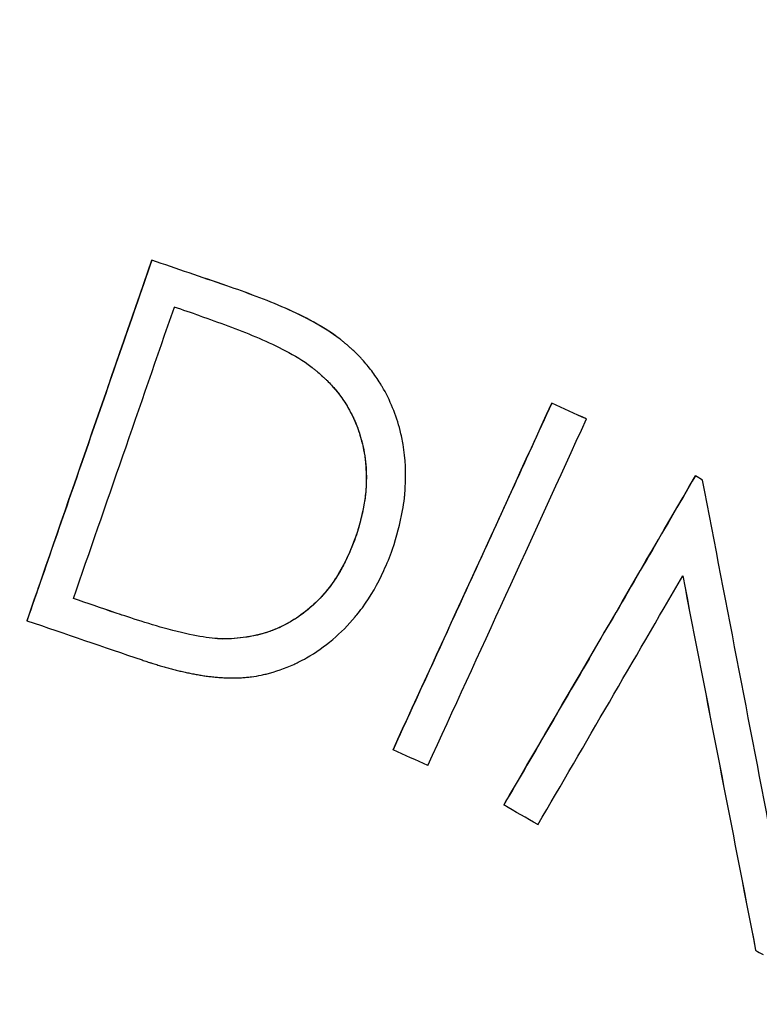
# Model space of a CAD drawing. Units: inches. Extents: x 294 to 7537, y -308 to 204.
# Drawn here: x 1480 to 1482, y 85 to 86 of the extents above; entities that cross this region are included whole.
import ezdxf
from ezdxf import colors
from ezdxf.entities.mleader import LeaderData, LeaderLine
from ezdxf.math import Vec2, Vec3

# ---------------------------------------------------------------- set-up
doc = ezdxf.new("R2010")
doc.units = ezdxf.units.IN
doc.header["$LTSCALE"] = 0.5
doc.header["$MEASUREMENT"] = 0
doc.layers.add('M-DETAIL-MEDIUM', color=7, linetype='Continuous')
doc.styles.add('AnnotativeRGV', font='calibril.ttf', dxfattribs={"height": 0.125})

msp = doc.modelspace()

# ---------------------------------------------------------------- linework, layer by layer
at = {"layer": 'M-DETAIL-MEDIUM'}
for p, q in [((1480.5655, 85.8726), (1480.5655, 85.8726)), ((1480.8595, 85.7495), (1480.8595, 85.7495)), ((1480.8951, 85.7165), (1480.8951, 85.7164)), ((1481.19, 85.6494), (1481.19, 85.6494)), ((1481.2442, 85.6249), (1481.2442, 85.6248)), ((1481.4142, 85.5359), (1481.4142, 85.5359)), ((1481.4254, 85.5295), (1481.4254, 85.5295)), ((1480.8838, 85.4405), (1480.8838, 85.4404)), ((1480.3707, 85.31), (1480.3707, 85.31)), ((1480.6758, 85.2815), (1480.6758, 85.2814)), ((1480.9422, 85.1086), (1480.9422, 85.1086)), ((1481.115, 85.0225), (1481.1151, 85.0224)), ((1481.5083, 84.7958), (1481.5083, 84.7957))]:
    msp.add_line(p, q, dxfattribs=at)
for centre, major_axis, ratio, start_param, end_param in [((1480.9722, 87.1821), (1.3459, 3.9417), 0.009743, 4.2208, 4.377055), ((1480.8835, 85.6207), (13.1778, -4.5202), 0.00555, 1.591121, 1.594156), ((1481.7166, 86.9095), (1.7134, 3.7841), 0.010208, 4.221008, 4.377529), ((1481.3285, 85.512), (-13.52, 6.126), 0.00458, 4.720697, 4.724708), ((1481.3285, 85.512), (-13.5193, 6.1257), 0.004578, 4.720697, 4.724708), ((1481.7709, 86.8851), (1.7135, 3.7844), 0.010212, 4.221013, 4.377523), ((1482.0595, 86.7389), (2.08, 3.6085), 0.010608, 4.222772, 4.378612), ((1480.6826, 85.2117), (-8.2069, 2.8095), 0.005561, 4.735516, 4.74347), ((1480.6826, 85.2118), (-8.2075, 2.8096), 0.005558, 4.735516, 4.743464), ((1481.0303, 85.0271), (7.5156, -3.4054), 0.004585, 1.577377, 1.584593), ((1481.3839, 84.8336), (7.1875, -4.1406), 0.003551, 1.602829, 1.610247)]:
    msp.add_ellipse(centre, major_axis=major_axis, ratio=ratio, start_param=start_param, end_param=end_param, dxfattribs=at)
for points, knots in [([(1468.8591, 82.3004), (1468.8592, 82.3016), (1468.8593, 82.3028), (1468.8718, 82.4416), (1468.887, 82.5799), (1468.9228, 82.8547), (1468.9435, 82.9918), (1469.0136, 83.4017), (1469.0713, 83.673), (1469.2764, 84.4789), (1469.4562, 85.0052), (1470.1176, 86.5312), (1470.7222, 87.4774), (1472.1982, 89.1324), (1473.0693, 89.841), (1474.9902, 90.949), (1476.0397, 91.3483), (1478.2114, 91.7973), (1479.3331, 91.847), (1481.5359, 91.5915), (1482.6165, 91.2865), (1484.6277, 90.3525), (1485.5579, 89.7237), (1487.1732, 88.2063), (1487.8583, 87.3185), (1488.3871, 86.3452)], [-0.000137, -0.000137, -0.000137, -0.000137, 0, 0, 0.015625, 0.015625, 0.03125, 0.03125, 0.0625, 0.0625, 0.125, 0.125, 0.25, 0.25, 0.375, 0.375, 0.5, 0.5, 0.625, 0.625, 0.75, 0.75, 0.875, 0.875, 0.999863, 0.999863, 0.999863, 0.999863]), ([(1488.3103, 86.2936), (1488.3069, 86.2998), (1488.3026, 86.3078), (1488.2932, 86.3251), (1488.2888, 86.3329), (1488.2758, 86.3566), (1488.2671, 86.3723), (1488.2408, 86.4197), (1488.223, 86.4513), (1488.1687, 86.5464), (1488.1318, 86.6097), (1488.0171, 86.8013), (1487.9372, 86.9282), (1487.6819, 87.3153), (1487.4973, 87.5692), (1487.1645, 87.9856), (1487.0221, 88.1526), (1486.6689, 88.541), (1486.4535, 88.7577), (1485.9124, 89.2557), (1485.5782, 89.5269), (1484.7001, 90.1526), (1484.1379, 90.4781), (1482.9792, 91.0107), (1482.387, 91.2201), (1481.2403, 91.5114), (1480.6911, 91.6045), (1479.8054, 91.682), (1479.4724, 91.6949), (1478.4703, 91.6854), (1477.8037, 91.614), (1476.4934, 91.3432), (1475.853, 91.1446), (1474.9292, 90.7561), (1474.6286, 90.6122), (1473.8461, 90.19), (1473.3787, 89.8868), (1472.4417, 89.1651), (1471.9813, 88.7385), (1471.1288, 87.7909), (1470.7415, 87.2692), (1470.1831, 86.3466), (1469.9836, 85.9651), (1469.684, 85.2932), (1469.572, 85.0087), (1469.4015, 84.5121), (1469.3369, 84.3023), (1469.1963, 83.7878), (1469.1274, 83.4815), (1469.0209, 82.8815), (1468.9817, 82.5884), (1468.9552, 82.294)], [0.000001, 0.000001, 0.000001, 0.000001, 0.053923, 0.053923, 0.09932, 0.09932, 0.190377, 0.190377, 0.373547, 0.373547, 0.744128, 0.744128, 1.502428, 1.502428, 3.088744, 3.088744, 4.198332, 4.198332, 5.743008, 5.743008, 7.916991, 7.916991, 11.195058, 11.195058, 14.36547, 14.36547, 17.177503, 17.177503, 18.862493, 18.862493, 22.246449, 22.246449, 25.630393, 25.630393, 27.315372, 27.315372, 30.127757, 30.127757, 33.295433, 33.295433, 36.573476, 36.573476, 38.748134, 38.748134, 40.293261, 40.293261, 41.403154, 41.403154, 42.989881, 42.989881, 44.484251, 44.484251, 44.484251, 44.484251]), ([(1480.5655, 85.8726), (1480.5321, 85.7759), (1480.4991, 85.6804), (1480.4341, 85.4927), (1480.4021, 85.4005), (1480.3707, 85.31)], [0.000001, 0.000001, 0.000001, 0.000001, 0.819921, 0.819921, 1.638112, 1.638112, 1.638112, 1.638112]), ([(1480.6825, 85.8327), (1480.663, 85.8394), (1480.6435, 85.846), (1480.6045, 85.8593), (1480.585, 85.866), (1480.5655, 85.8726)], [0.000001, 0.000001, 0.000001, 0.000001, 0.1571059, 0.1571059, 0.3142108, 0.3142108, 0.3142108, 0.3142108]), ([(1480.6826, 85.8327), (1480.663, 85.8393), (1480.6435, 85.846), (1480.6045, 85.8593), (1480.585, 85.8659), (1480.5655, 85.8726)], [0.000001, 0.000001, 0.000001, 0.000001, 0.1571059, 0.1571059, 0.3142108, 0.3142108, 0.3142108, 0.3142108]), ([(1480.8595, 85.7495), (1480.8334, 85.7691), (1480.8042, 85.7843), (1480.7443, 85.8108), (1480.7135, 85.8219), (1480.6825, 85.8327)], [0, 0, 0, 0, 0.5, 0.5, 1, 1, 1, 1]), ([(1480.8595, 85.7495), (1480.8462, 85.7595), (1480.8321, 85.7683), (1480.8035, 85.784), (1480.789, 85.791), (1480.7589, 85.8043), (1480.7435, 85.8104), (1480.7134, 85.8218), (1480.698, 85.8273), (1480.6826, 85.8327)], [0, 0, 0, 0, 0.1273583, 0.1273583, 0.2497745, 0.2497745, 0.3780157, 0.3780157, 0.5098051, 0.5098051, 0.5098051, 0.5098051]), ([(1480.4432, 85.3447), (1480.4686, 85.4178), (1480.4943, 85.492), (1480.5469, 85.6436), (1480.5737, 85.7211), (1480.6008, 85.7994)], [0.000001, 0.000001, 0.000001, 0.000001, 0.656551, 0.656551, 1.323981, 1.323981, 1.323981, 1.323981]), ([(1480.6407, 85.7857), (1480.6554, 85.7806), (1480.67, 85.7755), (1480.699, 85.7647), (1480.7135, 85.7591), (1480.7419, 85.7471), (1480.7558, 85.7408), (1480.7833, 85.7267), (1480.7968, 85.7188), (1480.8097, 85.7099)], [0, 0, 0, 0, 0.1179907, 0.1179907, 0.2356287, 0.2356287, 0.3503578, 0.3503578, 0.4690016, 0.4690016, 0.4690016, 0.4690016]), ([(1480.9414, 85.4215), (1480.9481, 85.4418), (1480.9536, 85.4618), (1480.9571, 85.4819), (1480.9583, 85.4882), (1480.9593, 85.4949), (1480.96, 85.5014), (1480.9602, 85.5032), (1480.9604, 85.5049), (1480.9606, 85.5068), (1480.9609, 85.5105), (1480.9612, 85.5142), (1480.9614, 85.5178), (1480.9627, 85.54), (1480.9618, 85.5626), (1480.958, 85.5848), (1480.9574, 85.5885), (1480.9567, 85.5921), (1480.9559, 85.5958), (1480.9551, 85.5995), (1480.9542, 85.6032), (1480.9533, 85.6069), (1480.9471, 85.6307), (1480.9378, 85.6542), (1480.9252, 85.6755), (1480.9242, 85.6772), (1480.9232, 85.6787), (1480.9222, 85.6804), (1480.918, 85.6871), (1480.9136, 85.6935), (1480.9089, 85.6997), (1480.9043, 85.7059), (1480.8993, 85.7118), (1480.8942, 85.7174), (1480.8929, 85.7188), (1480.8916, 85.7202), (1480.8902, 85.7217), (1480.8896, 85.7224), (1480.8889, 85.7231), (1480.8882, 85.7238), (1480.8875, 85.7245), (1480.8867, 85.7253), (1480.886, 85.7259), (1480.8847, 85.7273), (1480.8833, 85.7286), (1480.8819, 85.7299), (1480.8812, 85.7306), (1480.8805, 85.7313), (1480.8797, 85.732), (1480.8794, 85.7323), (1480.879, 85.7327), (1480.8786, 85.733), (1480.8782, 85.7334), (1480.8778, 85.7338), (1480.8775, 85.7341), (1480.8761, 85.7353), (1480.8747, 85.7366), (1480.8732, 85.7379), (1480.8725, 85.7385), (1480.8717, 85.7392), (1480.871, 85.7398), (1480.8706, 85.7402), (1480.8702, 85.7405), (1480.8698, 85.7409), (1480.8694, 85.7412), (1480.869, 85.7416), (1480.8686, 85.7419), (1480.8679, 85.7425), (1480.8672, 85.7431), (1480.8664, 85.7437), (1480.866, 85.7441), (1480.8657, 85.7444), (1480.8653, 85.7447), (1480.8649, 85.745), (1480.8644, 85.7454), (1480.8641, 85.7457), (1480.8627, 85.7469), (1480.8612, 85.7481), (1480.8595, 85.7495)], [0, 0, 0, 0, 0.178197, 0.178197, 0.178197, 0.234375, 0.234375, 0.234375, 0.25, 0.25, 0.25, 0.28125, 0.28125, 0.28125, 0.46875, 0.46875, 0.46875, 0.5, 0.5, 0.5, 0.53125, 0.53125, 0.53125, 0.734375, 0.734375, 0.734375, 0.75, 0.75, 0.75, 0.8125, 0.8125, 0.8125, 0.875, 0.875, 0.875, 0.890625, 0.890625, 0.890625, 0.898437, 0.898437, 0.898437, 0.90625, 0.90625, 0.90625, 0.921875, 0.921875, 0.921875, 0.929687, 0.929687, 0.929687, 0.933594, 0.933594, 0.933594, 0.9375, 0.9375, 0.9375, 0.953125, 0.953125, 0.953125, 0.960937, 0.960937, 0.960937, 0.964844, 0.964844, 0.964844, 0.96875, 0.96875, 0.96875, 0.976562, 0.976562, 0.976562, 0.980469, 0.980469, 0.980469, 0.984375, 0.984375, 0.984375, 1, 1, 1, 1]), ([(1480.8097, 85.7099), (1480.8125, 85.7079), (1480.8151, 85.7058), (1480.8177, 85.7038), (1480.8189, 85.7027), (1480.8202, 85.7017), (1480.8214, 85.7007), (1480.822, 85.7002), (1480.8226, 85.6997), (1480.8232, 85.6992), (1480.8238, 85.6987), (1480.8244, 85.6982), (1480.825, 85.6977), (1480.8276, 85.6955), (1480.83, 85.6933), (1480.8324, 85.6911), (1480.8336, 85.69), (1480.8348, 85.6889), (1480.8359, 85.6878), (1480.8365, 85.6873), (1480.8371, 85.6868), (1480.8376, 85.6862), (1480.8382, 85.6857), (1480.8387, 85.6852), (1480.8393, 85.6846), (1480.8441, 85.6798), (1480.8486, 85.6749), (1480.8528, 85.67), (1480.8548, 85.6675), (1480.8568, 85.665), (1480.8587, 85.6625), (1480.8597, 85.6613), (1480.8606, 85.66), (1480.8615, 85.6587), (1480.8624, 85.6575), (1480.8632, 85.6563), (1480.8641, 85.655), (1480.8699, 85.6464), (1480.8751, 85.6375), (1480.8795, 85.6282), (1480.8805, 85.6261), (1480.8815, 85.624), (1480.8824, 85.6219), (1480.8868, 85.6118), (1480.8904, 85.6013), (1480.8933, 85.5904), (1480.8937, 85.5888), (1480.8941, 85.5872), (1480.8944, 85.5857), (1480.8959, 85.5796), (1480.8971, 85.5735), (1480.898, 85.5673), (1480.9007, 85.5496), (1480.9013, 85.5318), (1480.8998, 85.514), (1480.8998, 85.5132), (1480.8997, 85.5124), (1480.8997, 85.5117), (1480.8992, 85.5072), (1480.8987, 85.5026), (1480.898, 85.4979), (1480.8978, 85.4966), (1480.8976, 85.4953), (1480.8974, 85.4939), (1480.896, 85.4856), (1480.8942, 85.4769), (1480.8922, 85.4691), (1480.8899, 85.4601), (1480.8871, 85.4505), (1480.8838, 85.4404)], [0, 0, 0, 0, 0.03125, 0.03125, 0.03125, 0.046875, 0.046875, 0.046875, 0.054687, 0.054687, 0.054687, 0.0625, 0.0625, 0.0625, 0.09375, 0.09375, 0.09375, 0.109375, 0.109375, 0.109375, 0.117187, 0.117187, 0.117187, 0.125, 0.125, 0.125, 0.1875, 0.1875, 0.1875, 0.21875, 0.21875, 0.21875, 0.234375, 0.234375, 0.234375, 0.249848, 0.249848, 0.249848, 0.352, 0.352, 0.352, 0.375, 0.375, 0.375, 0.484375, 0.484375, 0.484375, 0.499823, 0.499823, 0.499823, 0.5625, 0.5625, 0.5625, 0.742188, 0.742188, 0.742188, 0.749848, 0.749848, 0.749848, 0.798606, 0.798606, 0.798606, 0.8125, 0.8125, 0.8125, 0.899296, 0.899296, 0.899296, 1, 1, 1, 1]), ([(1480.849, 85.6743), (1480.8544, 85.6682), (1480.8595, 85.6618), (1480.8786, 85.6336), (1480.8885, 85.6103), (1480.9002, 85.5612), (1480.9018, 85.5363), (1480.8974, 85.4872), (1480.8914, 85.4636), (1480.8838, 85.4405)], [0.170808, 0.170808, 0.170808, 0.170808, 0.25, 0.25, 0.5, 0.5, 0.75, 0.75, 1, 1, 1, 1]), ([(1481.19, 85.6494), (1481.1475, 85.5564), (1481.1055, 85.4647), (1481.0228, 85.2842), (1480.9821, 85.1955), (1480.9422, 85.1086)], [0.000001, 0.000001, 0.000001, 0.000001, 0.818764, 0.818764, 1.635705, 1.635705, 1.635705, 1.635705]), ([(1481.4142, 85.5359), (1481.3629, 85.4477), (1481.3122, 85.3605), (1481.2123, 85.1892), (1481.1632, 85.105), (1481.115, 85.0225)], [0.000001, 0.000001, 0.000001, 0.000001, 0.817745, 0.817745, 1.633768, 1.633768, 1.633768, 1.633768]), ([(1481.4254, 85.5295), (1481.4235, 85.5306), (1481.4217, 85.5317), (1481.4179, 85.5338), (1481.4161, 85.5349), (1481.4142, 85.5359)], [0.000001, 0.000001, 0.000001, 0.000001, 0.01641826, 0.01641826, 0.03283553, 0.03283553, 0.03283553, 0.03283553]), ([(1481.5392, 84.9387), (1481.5205, 85.0362), (1481.5017, 85.1339), (1481.4637, 85.3309), (1481.4447, 85.4299), (1481.4254, 85.5295)], [0.000001, 0.000001, 0.000001, 0.000001, 0.799162, 0.799162, 1.598339, 1.598339, 1.598339, 1.598339]), ([(1480.8838, 85.4405), (1480.8759, 85.4188), (1480.8665, 85.398), (1480.8423, 85.3594), (1480.8267, 85.3418), (1480.791, 85.3124), (1480.7702, 85.3003), (1480.7253, 85.2849), (1480.7006, 85.2817), (1480.6758, 85.2815)], [0, 0, 0, 0, 0.25, 0.25, 0.5, 0.5, 0.75, 0.75, 1, 1, 1, 1]), ([(1480.8838, 85.4404), (1480.8787, 85.4264), (1480.8737, 85.4144), (1480.8674, 85.4017), (1480.864, 85.3949), (1480.8604, 85.3884), (1480.8567, 85.3823), (1480.856, 85.3811), (1480.8553, 85.38), (1480.8545, 85.3788), (1480.8515, 85.374), (1480.8483, 85.3694), (1480.8449, 85.3648), (1480.8381, 85.3557), (1480.8304, 85.3469), (1480.8221, 85.3388), (1480.8179, 85.3348), (1480.8136, 85.331), (1480.8091, 85.3272), (1480.8046, 85.3235), (1480.7999, 85.3199), (1480.7951, 85.3166), (1480.7903, 85.3133), (1480.7856, 85.3103), (1480.7803, 85.3073), (1480.7751, 85.3043), (1480.7697, 85.3016), (1480.7643, 85.2991), (1480.7616, 85.2979), (1480.7589, 85.2968), (1480.7561, 85.2957), (1480.7534, 85.2946), (1480.7506, 85.2935), (1480.7479, 85.2926), (1480.7424, 85.2907), (1480.7368, 85.2891), (1480.731, 85.2877), (1480.728, 85.287), (1480.7251, 85.2863), (1480.722, 85.2858), (1480.7205, 85.2855), (1480.719, 85.2852), (1480.7174, 85.2849), (1480.7167, 85.2848), (1480.7159, 85.2847), (1480.7151, 85.2846), (1480.7143, 85.2844), (1480.7135, 85.2843), (1480.7128, 85.2842), (1480.7011, 85.2825), (1480.6888, 85.2816), (1480.6758, 85.2814)], [0, 0, 0, 0, 0.152383, 0.152383, 0.152383, 0.234375, 0.234375, 0.234375, 0.25, 0.25, 0.25, 0.3125, 0.3125, 0.3125, 0.4375, 0.4375, 0.4375, 0.5, 0.5, 0.5, 0.5625, 0.5625, 0.5625, 0.625, 0.625, 0.625, 0.6875, 0.6875, 0.6875, 0.71875, 0.71875, 0.71875, 0.75, 0.75, 0.75, 0.8125, 0.8125, 0.8125, 0.84375, 0.84375, 0.84375, 0.859375, 0.859375, 0.859375, 0.867188, 0.867188, 0.867188, 0.875, 0.875, 0.875, 1, 1, 1, 1]), ([(1480.5503, 85.2487), (1480.5529, 85.2478), (1480.5555, 85.2469), (1480.558, 85.2461), (1480.5593, 85.2457), (1480.5605, 85.2453), (1480.5618, 85.2449), (1480.5624, 85.2447), (1480.563, 85.2445), (1480.5636, 85.2443), (1480.5643, 85.2442), (1480.5648, 85.244), (1480.5655, 85.2438), (1480.5681, 85.2429), (1480.5707, 85.2422), (1480.5732, 85.2414), (1480.5745, 85.241), (1480.5758, 85.2406), (1480.577, 85.2402), (1480.5783, 85.2399), (1480.5794, 85.2395), (1480.5808, 85.2391), (1480.5834, 85.2384), (1480.586, 85.2376), (1480.5885, 85.2369), (1480.5898, 85.2366), (1480.5911, 85.2362), (1480.5923, 85.2359), (1480.5936, 85.2355), (1480.5948, 85.2352), (1480.5961, 85.2349), (1480.5987, 85.2342), (1480.6013, 85.2335), (1480.6039, 85.2328), (1480.6052, 85.2325), (1480.6065, 85.2322), (1480.6078, 85.2319), (1480.609, 85.2316), (1480.6102, 85.2313), (1480.6116, 85.231), (1480.6142, 85.2304), (1480.6168, 85.2298), (1480.6194, 85.2292), (1480.6207, 85.2289), (1480.622, 85.2287), (1480.6232, 85.2284), (1480.6245, 85.2281), (1480.6258, 85.2279), (1480.6271, 85.2276), (1480.6297, 85.2271), (1480.6323, 85.2266), (1480.6349, 85.2261), (1480.6362, 85.2259), (1480.6375, 85.2257), (1480.6388, 85.2255), (1480.6401, 85.2252), (1480.6414, 85.225), (1480.6427, 85.2248), (1480.6453, 85.2244), (1480.648, 85.224), (1480.6506, 85.2237), (1480.6532, 85.2233), (1480.6557, 85.223), (1480.6584, 85.2227), (1480.6611, 85.2224), (1480.6637, 85.2221), (1480.6664, 85.2219), (1480.669, 85.2217), (1480.6716, 85.2215), (1480.6742, 85.2213), (1480.6769, 85.2211), (1480.6796, 85.221), (1480.6822, 85.2209), (1480.6848, 85.2208), (1480.6874, 85.2208), (1480.69, 85.2207), (1480.6927, 85.2207), (1480.6953, 85.2207), (1480.6979, 85.2208), (1480.7005, 85.2209), (1480.7031, 85.221), (1480.7057, 85.2211), (1480.7083, 85.2213), (1480.7109, 85.2215), (1480.7135, 85.2217), (1480.7161, 85.222), (1480.7186, 85.2222), (1480.7212, 85.2226), (1480.7263, 85.2232), (1480.7314, 85.2241), (1480.7365, 85.2251), (1480.739, 85.2257), (1480.7415, 85.2262), (1480.744, 85.2268), (1480.759, 85.2305), (1480.7734, 85.2356), (1480.7871, 85.2418), (1480.7894, 85.2429), (1480.7918, 85.244), (1480.794, 85.2451), (1480.7984, 85.2472), (1480.8028, 85.2496), (1480.8071, 85.252), (1480.8363, 85.2686), (1480.8616, 85.2904), (1480.8831, 85.316), (1480.8839, 85.317), (1480.8847, 85.318), (1480.8855, 85.3189), (1480.8885, 85.3226), (1480.8915, 85.3264), (1480.8944, 85.3303), (1480.9076, 85.3483), (1480.9184, 85.3674), (1480.9278, 85.3881), (1480.9329, 85.3992), (1480.9372, 85.4098), (1480.9414, 85.4215)], [0, 0, 0, 0, 0.015625, 0.015625, 0.015625, 0.023437, 0.023437, 0.023437, 0.027344, 0.027344, 0.027344, 0.03125, 0.03125, 0.03125, 0.046875, 0.046875, 0.046875, 0.054687, 0.054687, 0.054687, 0.0625, 0.0625, 0.0625, 0.078125, 0.078125, 0.078125, 0.085937, 0.085937, 0.085937, 0.09375, 0.09375, 0.09375, 0.109375, 0.109375, 0.109375, 0.117187, 0.117187, 0.117187, 0.125, 0.125, 0.125, 0.140625, 0.140625, 0.140625, 0.148437, 0.148437, 0.148437, 0.15625, 0.15625, 0.15625, 0.171875, 0.171875, 0.171875, 0.179687, 0.179687, 0.179687, 0.1875, 0.1875, 0.1875, 0.203125, 0.203125, 0.203125, 0.21875, 0.21875, 0.21875, 0.234375, 0.234375, 0.234375, 0.25, 0.25, 0.25, 0.265625, 0.265625, 0.265625, 0.28125, 0.28125, 0.28125, 0.296875, 0.296875, 0.296875, 0.3125, 0.3125, 0.3125, 0.328125, 0.328125, 0.328125, 0.34375, 0.34375, 0.34375, 0.375, 0.375, 0.375, 0.390625, 0.390625, 0.390625, 0.484375, 0.484375, 0.484375, 0.5, 0.5, 0.5, 0.53125, 0.53125, 0.53125, 0.742187, 0.742187, 0.742187, 0.75, 0.75, 0.75, 0.78125, 0.78125, 0.78125, 0.924022, 0.924022, 0.924022, 1, 1, 1, 1]), ([(1481.1684, 84.9917), (1481.2051, 85.0546), (1481.2423, 85.1184), (1481.3177, 85.2479), (1481.3559, 85.3135), (1481.3945, 85.3798)], [0.000001, 0.000001, 0.000001, 0.000001, 0.621771, 0.621771, 1.244595, 1.244595, 1.244595, 1.244595]), ([(1481.3945, 85.3798), (1481.4137, 85.2813), (1481.4328, 85.1835), (1481.4707, 84.9887), (1481.4895, 84.8921), (1481.5083, 84.7958)], [0.000219, 0.000219, 0.000219, 0.000219, 0.797045, 0.797045, 1.594078, 1.594078, 1.594078, 1.594078]), ([(1481.3945, 85.3798), (1481.4138, 85.2813), (1481.4328, 85.1835), (1481.4708, 84.9887), (1481.4896, 84.892), (1481.5083, 84.7957)], [0.000001, 0.000001, 0.000001, 0.000001, 0.797045, 0.797045, 1.594078, 1.594078, 1.594078, 1.594078]), ([(1480.6758, 85.2815), (1480.6559, 85.2825), (1480.6307, 85.286), (1480.5588, 85.3055), (1480.5239, 85.3172), (1480.5084, 85.3224)], [0, 0, 0, 0, 0.1530355, 0.1530355, 0.2776998, 0.2776998, 0.2776998, 0.2776998]), ([(1480.6758, 85.2814), (1480.6559, 85.2825), (1480.6307, 85.286), (1480.5588, 85.3055), (1480.5239, 85.3172), (1480.5085, 85.3223)], [0, 0, 0, 0, 0.1530355, 0.1530355, 0.2776998, 0.2776998, 0.2776998, 0.2776998])]:
    msp.add_open_spline(points, degree=3, knots=knots, dxfattribs=at)
for points in [[(1481.4254, 85.5295), (1481.4217, 85.5316), (1481.418, 85.5338), (1481.4142, 85.5359)], [(1480.3707, 85.31), (1480.4306, 85.2895), (1480.4905, 85.2691), (1480.5503, 85.2487)], [(1481.5083, 84.7957), (1481.5122, 84.7935), (1481.516, 84.7913), (1481.5199, 84.7891)]]:
    msp.add_open_spline(points, degree=3, dxfattribs=at)

# ---------------------------------------------------------------- leaders
ml = msp.add_multileader_mtext('Standard', dxfattribs=at)
ml.set_content('PROVIDE ASSEMBLY WITH\\PCOUNTER FLASHING/SLEEVE\\P& METAL SUPPORT BRACKET  \\PBY ROOFGOOSEVENT\\PMODEL RG4-DRYER', color=256, style='AnnotativeRGV')
ml.set_leader_properties()
ml.build(insert=Vec2(0, 0))
ml.multileader.update_dxf_attribs({"dogleg_length": 0.0625, "arrow_head_size": 6, "scale": 96})
ctx = ml.context
ctx.base_point, ctx.scale, ctx.char_height, ctx.arrow_head_size, ctx.landing_gap_size, ctx.plane_origin = Vec3(379.7452, 99.4262), 96, 3, 6, 3, Vec3(369.0476, 75.098)
notes = []
notes.append((ctx, [(0, (1, 1, 0), (377.9952, 99.4262), (1, 0), 1.75, [(0, [(368.743, 91.1261)], 0, [])])]))
ctx.mtext.insert, ctx.mtext.width, ctx.mtext.flow_direction = Vec3(382.7452, 100.9458), 65.676923, 5
ml = msp.add_multileader_mtext('Standard', dxfattribs=at)
ml.set_content('PROVIDE ASSEMBLY WITH\\PCOUNTER FLASHING/SLEEVE\\P& METAL SUPPORT BRACKET  \\PBY ROOFGOOSEVENT\\PMODEL RG4-DRYER', color=256, style='AnnotativeRGV')
ml.set_leader_properties()
ml.build(insert=Vec2(0, 0))
ml.multileader.update_dxf_attribs({"dogleg_length": 0.0625, "arrow_head_size": 6, "scale": 96})
ctx = ml.context
ctx.base_point, ctx.scale, ctx.char_height, ctx.arrow_head_size, ctx.landing_gap_size, ctx.plane_origin = Vec3(704.8169, 99.4262), 96, 3, 6, 3, Vec3(695.4851, 75.098)
notes.append((ctx, [(0, (1, 1, 0), (695.2452, 99.4262), (1, 0), 9.5717, [(0, [(695.1805, 80.1261)], 0, [])])]))
ctx.mtext.insert, ctx.mtext.width, ctx.mtext.flow_direction = Vec3(707.8169, 100.9458), 65.676923, 5
ml = msp.add_multileader_mtext('Standard', dxfattribs=at)
ml.set_content('PROVIDE ASSEMBLY WITH\\PCOUNTER FLASHING/SLEEVE\\P& METAL SUPPORT BRACKET  \\PBY ROOFGOOSEVENT\\PMODEL RG4-DRYER', color=256, style='AnnotativeRGV')
ml.set_leader_properties()
ml.build(insert=Vec2(0, 0))
ml.multileader.update_dxf_attribs({"dogleg_length": 0.0625, "arrow_head_size": 6, "scale": 96})
ctx = ml.context
ctx.base_point, ctx.scale, ctx.char_height, ctx.arrow_head_size, ctx.landing_gap_size, ctx.plane_origin = Vec3(1082.4419, 99.4262), 96, 3, 6, 3, Vec3(1073.1101, 75.098)
notes.append((ctx, [(0, (1, 1, 0), (1072.8702, 99.4262), (1, 0), 9.5717, [(0, [(1072.8055, 83.529)], 0, [])])]))
ctx.mtext.insert, ctx.mtext.width, ctx.mtext.flow_direction = Vec3(1085.4419, 100.9458), 65.676923, 5
ml = msp.add_multileader_mtext('Standard', dxfattribs=at)
ml.set_content('PROVIDE ASSEMBLY WITH\\PCOUNTER FLASHING/SLEEVE\\P& METAL SUPPORT BRACKET  \\PBY ROOFGOOSEVENT\\PMODEL RG4-INSULATED', color=256, style='AnnotativeRGV')
ml.set_leader_properties()
ml.build(insert=Vec2(0, 0))
ml.multileader.update_dxf_attribs({"dogleg_length": 0.0625, "arrow_head_size": 6, "scale": 96})
ctx = ml.context
ctx.base_point, ctx.scale, ctx.char_height, ctx.arrow_head_size, ctx.landing_gap_size, ctx.plane_origin = Vec3(526.7452, 99.2523), 96, 3, 6, 3, Vec3(515.5476, 80.0492)
notes.append((ctx, [(0, (1, 1, 0), (524.8702, 99.2523), (1, 0), 1.875, [(0, [(515.2514, 91.1309)], 0, [])])]))
ctx.mtext.insert, ctx.mtext.width, ctx.mtext.flow_direction = Vec3(529.7452, 100.7719), 65.676923, 5
ml = msp.add_multileader_mtext('Standard', dxfattribs=at)
ml.set_content('PROVIDE ASSEMBLY WITH\\PCOUNTER FLASHING/SLEEVE\\P& METAL SUPPORT BRACKET  \\PBY ROOFGOOSEVENT\\PMODEL RG4-INSULATED', color=256, style='AnnotativeRGV')
ml.set_leader_properties()
ml.build(insert=Vec2(0, 0))
ml.multileader.update_dxf_attribs({"dogleg_length": 0.0625, "arrow_head_size": 6, "scale": 96})
ctx = ml.context
ctx.base_point, ctx.scale, ctx.char_height, ctx.arrow_head_size, ctx.landing_gap_size, ctx.plane_origin = Vec3(851.3169, 99.2523), 96, 3, 6, 3, Vec3(841.9851, 80.0492)
notes.append((ctx, [(0, (1, 1, 0), (841.8923, 99.2523), (1, 0), 9.4246, [(0, [(841.6889, 80.1309)], 0, [])])]))
ctx.mtext.insert, ctx.mtext.width, ctx.mtext.flow_direction = Vec3(854.3169, 100.7719), 65.676923, 5
ml = msp.add_multileader_mtext('Standard', dxfattribs=at)
ml.set_content('PROVIDE ASSEMBLY WITH\\PCOUNTER FLASHING/SLEEVE\\P& METAL SUPPORT BRACKET  \\PBY ROOFGOOSEVENT\\PMODEL RG4-INSULATED', color=256, style='AnnotativeRGV')
ml.set_leader_properties()
ml.build(insert=Vec2(0, 0))
ml.multileader.update_dxf_attribs({"dogleg_length": 0.0625, "arrow_head_size": 6, "scale": 96})
ctx = ml.context
ctx.base_point, ctx.scale, ctx.char_height, ctx.arrow_head_size, ctx.landing_gap_size, ctx.plane_origin = Vec3(1228.9419, 99.2523), 96, 3, 6, 3, Vec3(1219.6101, 80.0492)
notes.append((ctx, [(0, (1, 1, 0), (1219.5173, 99.2523), (1, 0), 9.4246, [(0, [(1219.3139, 83.5337)], 0, [])])]))
ctx.mtext.insert, ctx.mtext.width, ctx.mtext.flow_direction = Vec3(1231.9419, 100.7719), 65.676923, 5
for ctx, leaders in notes:
    for number, flags, end, landing, length, lines in leaders:
        leader = LeaderData()
        leader.index, (leader.has_last_leader_line, leader.has_dogleg_vector, leader.attachment_direction) = number, flags
        leader.last_leader_point, leader.dogleg_vector, leader.dogleg_length = Vec3(end), Vec3(landing), length
        for number, points, colour, breaks in lines:
            line = LeaderLine()
            line.index, line.vertices, line.color, line.breaks = number, Vec3.list(points), colors.encode_raw_color(colour), breaks
            leader.lines.append(line)
        ctx.leaders.append(leader)

doc.saveas('drawing.dxf')
